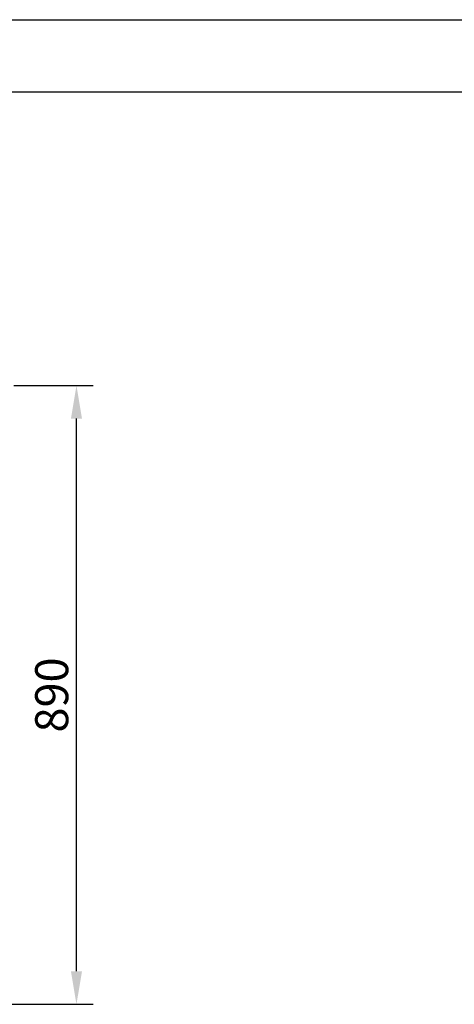
# Model space of a CAD drawing. Units: millimetres. Extents: x 3232 to 21968, y 1387 to 7578.
# Drawn here: x 18802 to 19427, y 6162 to 7578 of the extents above; entities that cross this region are included whole.
import ezdxf

# ---------------------------------------------------------------- set-up
doc = ezdxf.new("R2010")
doc.units = ezdxf.units.MM
doc.layers.add('at_Entity', color=7, linetype='Continuous')
doc.styles.add('ROMANS', font='romans.shx', dxfattribs={"oblique": 10})
doc.dimstyles.new('副本 大', dxfattribs={"dimscale": 19, "dimtxt": 2.5, "dimasz": 2.5, "dimexe": 1.25, "dimexo": 0.625, "dimtad": 1, "dimdec": 0, "dimdsep": 46, "dimtxsty": 'ROMANS', "dimcen": 0, "dimclrd": 3, "dimclre": 3, "dimclrt": 3, "dimadec": 0, "dimazin": 0, "dimtfac": 1, "dimtdec": 0, "dimtmove": 0, "dimatfit": 3, "dimfxl": 0, "dimtolj": 1, "dimtzin": 0, "dimarcsym": 0})

# ---------------------------------------------------------------- blocks, each defined once
blk = doc.blocks.new('*D122')
at = {"color": 3, "lineweight": -2, "transparency": 16777216}
for p, q in [((18793.7, 7051.9), (18907.4, 7051.9)), ((18883.6, 6209.4), (18883.6, 7004.4)), ((18681.2, 6161.9), (18907.4, 6161.9))]:
    blk.add_line(p, q, dxfattribs=at)
at = {"color": 3, "transparency": 16777216}
for points in [[(18875.7, 7004.4), (18891.6, 7004.4), (18883.6, 7051.9)], [(18875.7, 6209.4), (18891.6, 6209.4), (18883.6, 6161.9)]]:
    blk.add_solid(points, dxfattribs=at)
at = {"layer": 'Defpoints', "color": 0, "transparency": 16777216}
for p in [(18781.9, 7051.9), (18883.6, 7051.9), (18669.4, 6161.9)]:
    blk.add_point(p, dxfattribs=at)
at = {"color": 3, "transparency": 16777216, "insert": (18848, 6606.9), "char_height": 47.5, "attachment_point": 5, "rotation": 90, "style": 'ROMANS'}
blk.add_mtext('\\A1;890', dxfattribs=at)

msp = doc.modelspace()

# ---------------------------------------------------------------- linework, layer by layer
at = {"layer": 'at_Entity', "color": 9}
for p, q in [((13245.3, 7578.2), (21968, 7578.2)), ((13504.6, 7474.5), (21864.3, 7474.5))]:
    msp.add_line(p, q, dxfattribs=at)

# ---------------------------------------------------------------- dimensions: what is measured, and where the dimension line sits
dim = msp.add_linear_dim(base=(18883.6, 7051.9), p1=(18669.4, 6161.9), p2=(18781.9, 7051.9), angle=90, dimstyle='副本 大')
dim.commit()
dim.dimension.update_dxf_attribs({"geometry": '*D122', "text_midpoint": (18848, 6606.9)})

doc.saveas('drawing.dxf')
